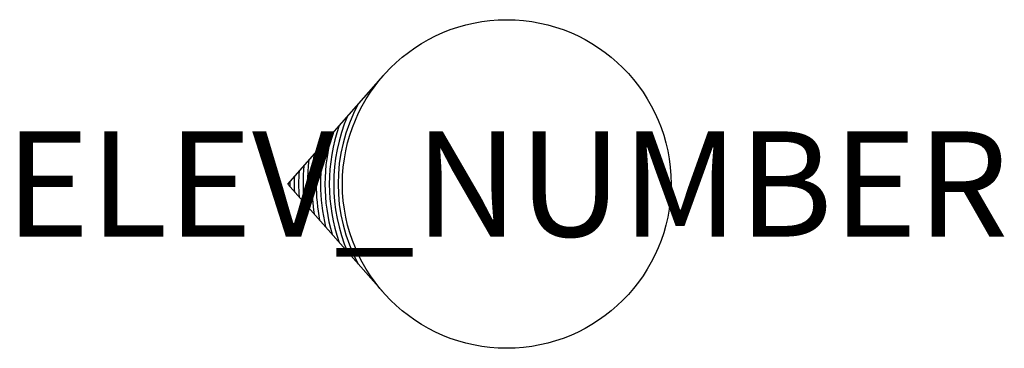
# Model space of a CAD drawing. Extents: x -0.56 to 0.57, y -0.19 to 0.19.
import ezdxf
from ezdxf.enums import TextEntityAlignment as Align

# ---------------------------------------------------------------- set-up
doc = ezdxf.new("R2010")
doc.units = 0
doc.header["$MEASUREMENT"] = 0
doc.layers.get('0').update_dxf_attribs({"linetype": 'CONTINUOUS'})
doc.styles.add('ARIAL', font='ARIAL.TTF')

msp = doc.modelspace()

# ---------------------------------------------------------------- linework, layer by layer
for q in [(-0.1406, 0.124), (-0.1406, -0.124)]:
    msp.add_line((-0.25, 0), q)
msp.add_circle((0, 0), 0.1875)
for radius, start, end in [(0.1925, 151.6777, 208.3223), (0.1975, 156.901, 203.099), (0.2075, 163.9531, 196.0469), (0.2025, 160.782, 199.218), (0.2125, 166.6629, 193.3371), (0.2225, 171.1644, 188.8356), (0.2175, 169.0407, 190.9593), (0.2275, 173.0854, 186.9146), (0.2375, 176.454, 183.546), (0.2325, 174.8397, 185.1603), (0.2475, 179.3394, 180.6606), (0.2425, 177.9486, 182.0514)]:
    msp.add_arc((0, 0), radius, start, end)

# ---------------------------------------------------------------- texts
at = {"style": 'ARIAL'}
msp.add_attdef('ELEV_NUMBER', text='X', height=0.12, dxfattribs=at).set_placement((0, 0), align=Align.MIDDLE_CENTER)

doc.saveas('drawing.dxf')
